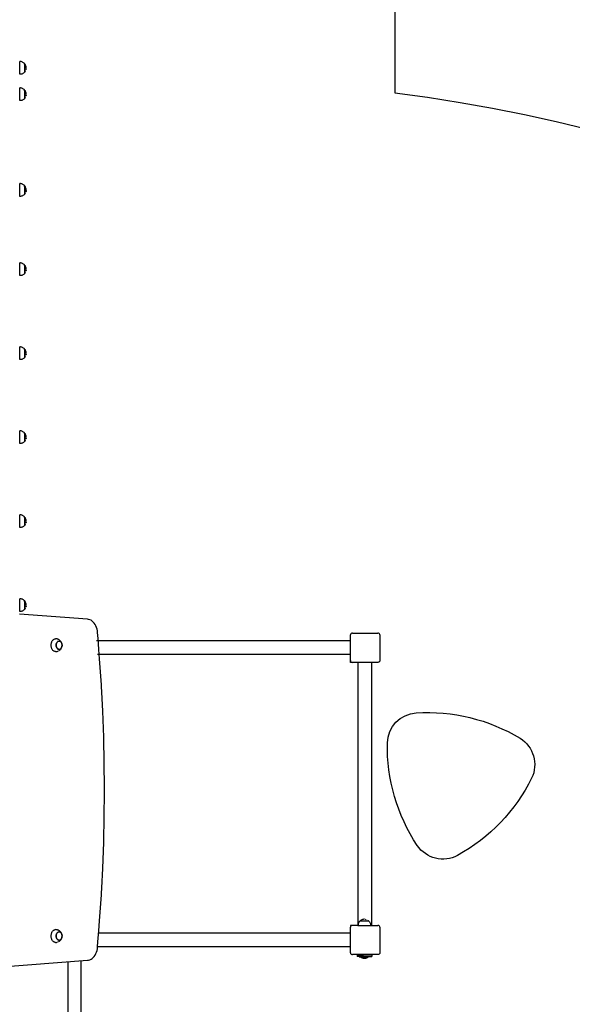
# Model space of a CAD drawing. Units: millimetres. Extents: x -439 to 798, y -909 to 448.
# Drawn here: x 337 to 488, y -12 to 257 of the extents above; entities that cross this region are included whole.
import ezdxf

# ---------------------------------------------------------------- set-up
doc = ezdxf.new("R2010")
doc.units = ezdxf.units.MM

# ---------------------------------------------------------------- blocks, each defined once
blk = doc.blocks.new('0210')
for p, q in [((350.48, -312.3), (350.48, -532.36)), ((353.93, -532.62), (353.94, -312.05)), ((313.38, -529.52), (355.74, -532.76)), ((355.74, -532.76), (356.09, -532.79)), ((356.09, -532.79), (356.43, -532.88)), ((356.43, -532.88), (356.76, -533.04)), ((356.76, -533.04), (357.07, -533.24)), ((357.07, -533.24), (357.36, -533.5)), ((357.36, -533.5), (357.63, -533.81)), ((430.6, -533.61), (430.74, -533.52)), ((430.74, -533.52), (430.9, -533.45)), ((430.9, -533.45), (431.06, -533.39)), ((431.06, -533.39), (431.23, -533.35)), ((431.23, -533.35), (431.4, -533.32)), ((431.4, -533.32), (431.75, -533.32)), ((431.75, -533.32), (431.92, -533.35)), ((431.92, -533.35), (432.09, -533.39)), ((432.09, -533.39), (432.25, -533.45)), ((432.25, -533.45), (432.4, -533.52)), ((432.4, -533.52), (432.55, -533.61)), ((357.63, -533.81), (357.87, -534.17)), ((357.87, -534.17), (358.08, -534.56)), ((358.08, -534.56), (358.25, -534.99)), ((358.25, -534.99), (358.39, -535.44)), ((358.39, -535.44), (358.48, -535.91)), ((358.48, -535.91), (358.53, -536.4)), ((427.76, -534.78), (427.79, -534.62)), ((427.76, -534.78), (427.76, -536.4)), ((427.79, -534.62), (427.86, -534.48)), ((427.86, -534.48), (427.97, -534.37)), ((427.97, -534.37), (428.11, -534.3)), ((428.11, -534.3), (428.26, -534.28)), ((435.26, -534.28), (428.26, -534.28)), ((429.59, -534.23), (429.59, -533.73)), ((431.28, -533.73), (429.59, -533.73)), ((429.59, -534.23), (433.59, -534.23)), ((430.09, -533.72), (431.28, -533.72)), ((430.6, -533.66), (430.6, -533.61)), ((432.55, -533.61), (430.6, -533.61)), ((431.28, -533.66), (430.6, -533.66)), ((431.28, -533.66), (431.28, -533.72)), ((431.88, -533.66), (431.28, -533.66)), ((431.28, -533.72), (431.28, -533.73)), ((431.28, -533.73), (431.88, -533.73)), ((431.88, -533.66), (431.88, -533.72)), ((432.55, -533.66), (431.88, -533.66)), ((431.88, -533.72), (431.88, -533.73)), ((433.09, -533.72), (431.88, -533.72)), ((431.88, -533.73), (433.59, -533.73)), ((432.55, -533.66), (432.55, -533.61)), ((433.59, -534.23), (433.59, -533.73)), ((435.42, -534.3), (435.26, -534.28)), ((435.56, -534.37), (435.42, -534.3)), ((435.67, -534.48), (435.56, -534.37)), ((435.74, -534.62), (435.67, -534.48)), ((435.76, -534.78), (435.74, -534.62)), ((435.76, -541.78), (435.76, -534.78)), ((345.89, -538.83), (345.85, -539.01)), ((345.93, -538.66), (345.89, -538.83)), ((345.99, -538.5), (345.93, -538.66)), ((346.06, -538.35), (345.99, -538.5)), ((346.14, -538.2), (346.06, -538.35)), ((346.24, -538.07), (346.14, -538.2)), ((346.34, -537.96), (346.24, -538.07)), ((346.45, -537.86), (346.34, -537.96)), ((346.56, -537.78), (346.45, -537.86)), ((346.68, -537.71), (346.56, -537.78)), ((346.81, -537.66), (346.68, -537.71)), ((346.94, -537.63), (346.81, -537.66)), ((347.06, -537.62), (346.94, -537.63)), ((347.06, -537.62), (347.32, -537.64)), ((347.24, -539.02), (347.27, -538.92)), ((347.27, -538.92), (347.24, -539.03)), ((347.27, -538.91), (347.31, -538.81)), ((347.31, -538.81), (347.27, -538.92)), ((347.31, -538.81), (347.35, -538.71)), ((347.36, -538.71), (347.31, -538.81)), ((347.32, -537.64), (347.45, -537.67)), ((347.35, -538.71), (347.4, -538.62)), ((347.41, -538.62), (347.36, -538.71)), ((347.41, -538.61), (347.46, -538.53)), ((347.47, -538.53), (347.41, -538.62)), ((347.47, -538.53), (347.53, -538.46)), ((347.53, -538.46), (347.47, -538.53)), ((347.53, -538.45), (347.6, -538.39)), ((347.61, -538.39), (347.53, -538.46)), ((347.57, -537.7), (347.7, -537.75)), ((347.6, -538.39), (347.68, -538.34)), ((347.68, -538.34), (347.61, -538.39)), ((347.68, -538.34), (347.75, -538.29)), ((347.76, -538.3), (347.68, -538.34)), ((347.75, -538.29), (347.84, -538.26)), ((347.84, -538.27), (347.76, -538.3)), ((347.81, -537.79), (347.93, -537.85)), ((347.84, -538.26), (347.92, -538.24)), ((347.92, -538.25), (347.84, -538.27)), ((348.01, -538.24), (347.92, -538.25)), ((347.92, -538.24), (347.97, -538.24)), ((348.03, -537.91), (347.93, -537.85)), ((348.01, -538.24), (347.97, -538.24)), ((347.97, -538.24), (348, -538.24)), ((348, -538.24), (348.01, -538.24)), ((348.01, -538.24), (348.09, -538.24)), ((348.03, -537.91), (348.13, -537.99)), ((348.09, -538.24), (348.09, -538.25)), ((348.09, -538.25), (348.17, -538.26)), ((348.22, -538.06), (348.13, -537.99)), ((348.17, -538.26), (348.17, -538.27)), ((348.17, -538.27), (348.25, -538.29)), ((348.22, -538.06), (348.31, -538.15)), ((348.25, -538.29), (348.26, -538.3)), ((348.26, -538.3), (348.33, -538.34)), ((348.31, -538.15), (348.4, -538.25)), ((348.33, -538.34), (348.33, -538.34)), ((348.33, -538.34), (348.41, -538.39)), ((348.46, -538.32), (348.4, -538.25)), ((348.41, -538.39), (348.41, -538.39)), ((348.41, -538.39), (348.48, -538.45)), ((348.46, -538.32), (348.54, -538.43)), ((348.48, -538.45), (348.48, -538.46)), ((348.48, -538.46), (348.54, -538.53)), ((348.54, -538.43), (348.6, -538.54)), ((348.54, -538.53), (348.55, -538.53)), ((348.55, -538.53), (348.6, -538.61)), ((348.64, -538.61), (348.6, -538.54)), ((348.6, -538.61), (348.61, -538.62)), ((348.61, -538.62), (348.65, -538.71)), ((348.64, -538.61), (348.69, -538.72)), ((348.66, -538.71), (348.65, -538.71)), ((348.7, -538.81), (348.66, -538.71)), ((348.69, -538.72), (348.73, -538.85)), ((348.74, -538.92), (348.7, -538.81)), ((348.73, -538.85), (348.77, -538.97)), ((348.77, -539.03), (348.74, -538.92)), ((358.53, -536.4), (358.64, -537.79)), ((363.03, -536.4), (358.58, -536.4)), ((358.64, -537.79), (358.88, -540.79)), ((365.03, -536.4), (363.03, -536.4)), ((390.59, -536.4), (365.03, -536.4)), ((392.59, -536.4), (390.59, -536.4)), ((418.15, -536.4), (392.59, -536.4)), ((420.14, -536.4), (418.15, -536.4)), ((427.76, -536.4), (420.14, -536.4)), ((427.76, -536.4), (427.76, -540.2)), ((345.85, -539.01), (345.83, -539.19)), ((345.83, -539.19), (345.83, -539.37)), ((345.83, -539.37), (345.83, -539.56)), ((345.83, -539.56), (345.85, -539.74)), ((345.85, -539.74), (345.89, -539.92)), ((345.89, -539.92), (345.93, -540.09)), ((345.93, -540.09), (345.99, -540.25)), ((345.99, -540.25), (346.06, -540.4)), ((346.06, -540.4), (346.14, -540.55)), ((346.14, -540.55), (346.24, -540.68)), ((346.24, -540.68), (346.34, -540.79)), ((346.34, -540.79), (346.45, -540.89)), ((346.45, -540.89), (346.56, -540.97)), ((346.56, -540.97), (346.68, -541.04)), ((346.68, -541.04), (346.81, -541.09)), ((346.81, -541.09), (346.94, -541.12)), ((346.94, -541.12), (347.06, -541.12)), ((347.32, -541.11), (347.06, -541.12)), ((347.2, -539.26), (347.22, -539.14)), ((347.2, -539.37), (347.2, -539.26)), ((347.21, -539.26), (347.2, -539.38)), ((347.2, -539.49), (347.2, -539.38)), ((347.2, -539.38), (347.21, -539.5)), ((347.22, -539.61), (347.2, -539.5)), ((347.22, -539.14), (347.21, -539.26)), ((347.21, -539.5), (347.22, -539.61)), ((347.22, -539.14), (347.24, -539.03)), ((347.24, -539.03), (347.22, -539.14)), ((347.24, -539.73), (347.22, -539.61)), ((347.22, -539.61), (347.24, -539.73)), ((347.27, -539.84), (347.24, -539.73)), ((347.24, -539.73), (347.27, -539.84)), ((347.31, -539.94), (347.27, -539.84)), ((347.27, -539.84), (347.31, -539.95)), ((347.35, -540.04), (347.31, -539.95)), ((347.31, -539.95), (347.35, -540.04)), ((347.45, -541.08), (347.32, -541.11)), ((347.41, -540.14), (347.35, -540.04)), ((347.47, -540.22), (347.41, -540.14)), ((347.57, -541.05), (347.45, -541.08)), ((347.53, -540.3), (347.47, -540.22)), ((347.6, -540.36), (347.53, -540.3)), ((347.7, -541), (347.57, -541.05)), ((347.68, -540.41), (347.6, -540.36)), ((347.68, -540.41), (347.68, -540.42)), ((347.68, -540.42), (347.76, -540.46)), ((347.81, -540.96), (347.7, -541)), ((347.76, -540.46), (347.84, -540.49)), ((347.93, -540.9), (347.81, -540.96)), ((347.84, -540.49), (347.92, -540.51)), ((347.92, -540.51), (348, -540.52)), ((348.03, -540.84), (347.93, -540.9)), ((348.01, -540.52), (348, -540.52)), ((348.01, -540.52), (348.09, -540.51)), ((348.13, -540.76), (348.03, -540.84)), ((348.09, -540.51), (348.17, -540.49)), ((348.22, -540.69), (348.13, -540.76)), ((348.17, -540.49), (348.26, -540.46)), ((348.31, -540.6), (348.22, -540.69)), ((348.26, -540.46), (348.33, -540.42)), ((348.4, -540.5), (348.31, -540.6)), ((348.33, -540.42), (348.41, -540.36)), ((348.46, -540.43), (348.4, -540.5)), ((348.41, -540.36), (348.48, -540.3)), ((348.54, -540.32), (348.46, -540.43)), ((348.48, -540.3), (348.55, -540.22)), ((348.6, -540.21), (348.54, -540.32)), ((348.55, -540.22), (348.61, -540.14)), ((348.64, -540.14), (348.6, -540.21)), ((348.61, -540.14), (348.66, -540.05)), ((348.69, -540.03), (348.64, -540.14)), ((348.66, -540.05), (348.7, -539.95)), ((348.73, -539.9), (348.69, -540.03)), ((348.7, -539.95), (348.74, -539.84)), ((348.77, -539.78), (348.73, -539.9)), ((348.74, -539.84), (348.77, -539.73)), ((348.77, -538.97), (348.79, -539.1)), ((348.79, -539.14), (348.77, -539.03)), ((348.77, -539.73), (348.79, -539.61)), ((348.79, -539.65), (348.77, -539.78)), ((348.79, -539.1), (348.79, -539.14)), ((348.79, -539.14), (348.81, -539.24)), ((348.81, -539.51), (348.79, -539.61)), ((348.79, -539.61), (348.79, -539.65)), ((348.81, -539.25), (348.81, -539.24)), ((348.81, -539.25), (348.81, -539.26)), ((348.81, -539.26), (348.81, -539.37)), ((348.81, -539.37), (348.81, -539.38)), ((348.81, -539.5), (348.81, -539.38)), ((348.81, -539.5), (348.81, -539.51)), ((427.76, -540.2), (358.87, -540.2)), ((358.88, -540.79), (359.1, -543.54)), ((427.76, -540.2), (427.76, -541.78)), ((359.1, -543.54), (359.58, -550.69)), ((427.79, -541.93), (427.76, -541.78)), ((427.76, -542.28), (427.76, -541.78)), ((427.83, -542.28), (427.76, -542.28)), ((427.86, -542.07), (427.79, -541.93)), ((427.83, -542.22), (428.04, -542.22)), ((427.83, -542.28), (427.83, -542.22)), ((428.26, -542.28), (427.83, -542.28)), ((427.97, -542.18), (427.86, -542.07)), ((428.04, -542.22), (427.97, -542.18)), ((428.11, -542.25), (428.04, -542.22)), ((428.26, -542.28), (428.11, -542.25)), ((428.26, -542.28), (428.26, -542.28)), ((429.72, -542.28), (428.26, -542.28)), ((429.72, -614.28), (429.72, -542.28)), ((429.72, -542.28), (429.81, -542.28)), ((429.82, -542.39), (429.81, -542.28)), ((429.81, -542.28), (433.3, -542.28)), ((429.85, -542.57), (429.82, -542.39)), ((429.89, -542.74), (429.85, -542.57)), ((429.96, -542.91), (429.89, -542.74)), ((430.04, -543.08), (429.96, -542.91)), ((430.14, -543.23), (430.04, -543.08)), ((430.26, -543.37), (430.14, -543.23)), ((430.39, -543.5), (430.26, -543.37)), ((430.42, -543.53), (430.39, -543.5)), ((430.42, -543.54), (430.42, -543.53)), ((430.53, -543.62), (430.42, -543.54)), ((430.42, -543.54), (432.69, -543.54)), ((430.52, -543.53), (430.57, -543.53)), ((430.68, -543.72), (430.53, -543.62)), ((430.57, -543.53), (430.64, -543.53)), ((430.64, -543.53), (430.71, -543.53)), ((430.84, -543.81), (430.68, -543.72)), ((430.71, -543.53), (430.79, -543.53)), ((430.8, -543.53), (430.89, -543.53)), ((431.02, -543.87), (430.84, -543.81)), ((430.89, -543.53), (430.99, -543.53)), ((430.99, -543.53), (431.09, -543.53)), ((431.19, -543.92), (431.02, -543.87)), ((431.1, -543.53), (431.2, -543.53)), ((431.37, -543.95), (431.19, -543.92)), ((431.21, -543.53), (431.32, -543.53)), ((431.32, -543.53), (431.44, -543.53)), ((431.56, -543.96), (431.37, -543.95)), ((431.44, -543.53), (431.56, -543.53)), ((431.56, -543.53), (431.67, -543.53)), ((431.68, -543.53), (431.79, -543.53)), ((431.74, -543.95), (431.91, -543.92)), ((431.8, -543.53), (431.91, -543.53)), ((431.91, -543.53), (432.02, -543.53)), ((431.92, -543.92), (432.09, -543.87)), ((432.02, -543.53), (432.12, -543.53)), ((432.13, -543.53), (432.22, -543.53)), ((432.23, -543.53), (432.32, -543.53)), ((432.32, -543.53), (432.4, -543.53)), ((432.4, -543.53), (432.48, -543.53)), ((432.43, -543.72), (432.58, -543.62)), ((432.48, -543.53), (432.54, -543.53)), ((432.69, -543.53), (432.54, -543.53)), ((432.58, -543.62), (432.69, -543.54)), ((432.69, -543.54), (432.69, -543.53)), ((432.69, -543.53), (432.7, -543.53)), ((432.7, -543.53), (432.73, -543.5)), ((432.73, -543.5), (432.86, -543.37)), ((432.86, -543.37), (432.97, -543.23)), ((432.97, -543.23), (433.07, -543.08)), ((433.07, -543.08), (433.16, -542.91)), ((433.16, -542.91), (433.22, -542.74)), ((433.22, -542.74), (433.27, -542.57)), ((433.27, -542.57), (433.3, -542.39)), ((433.3, -542.39), (433.3, -542.28)), ((433.3, -542.28), (433.52, -542.28)), ((433.52, -546.22), (433.52, -542.28)), ((433.52, -542.28), (435.26, -542.28)), ((435.42, -542.25), (435.26, -542.28)), ((435.48, -542.22), (435.42, -542.25)), ((435.56, -542.18), (435.48, -542.22)), ((435.67, -542.07), (435.56, -542.18)), ((435.74, -541.93), (435.67, -542.07)), ((435.76, -541.78), (435.74, -541.93)), ((433.52, -610.22), (433.52, -546.22)), ((359.58, -550.69), (359.59, -550.98)), ((359.59, -550.98), (359.6, -550.98)), ((359.59, -550.98), (359.67, -552.58)), ((359.67, -552.58), (359.94, -557.86)), ((359.94, -557.86), (360.21, -565.04)), ((360.21, -565.04), (360.36, -572.22)), ((360.36, -572.22), (360.41, -578.54)), ((360.41, -578.54), (360.42, -579.41)), ((360.41, -580.14), (360.36, -586.6)), ((360.42, -579.41), (360.41, -580.14)), ((360.36, -586.6), (360.21, -593.78)), ((360.21, -593.78), (359.94, -600.96)), ((359.94, -600.96), (359.68, -606.1)), ((359.68, -606.1), (359.6, -607.7)), ((359.58, -608.12), (359.1, -615.28)), ((359.6, -607.7), (359.58, -608.12)), ((433.52, -614.22), (433.52, -610.22)), ((427.76, -614.28), (427.76, -614.78)), ((428.26, -614.28), (427.76, -614.28)), ((427.86, -614.48), (427.97, -614.37)), ((427.97, -614.37), (428.11, -614.3)), ((428.11, -614.3), (428.26, -614.28)), ((429.72, -614.28), (428.26, -614.28)), ((433.52, -614.28), (429.72, -614.28)), ((433.52, -614.28), (433.52, -614.22)), ((435.26, -614.28), (433.52, -614.28)), ((435.42, -614.3), (435.26, -614.28)), ((435.56, -614.37), (435.42, -614.3)), ((435.67, -614.48), (435.56, -614.37)), ((427.76, -616.41), (358.52, -616.41)), ((359.1, -615.28), (358.9, -617.79)), ((427.76, -614.78), (427.79, -614.62)), ((427.76, -614.78), (427.76, -616.41)), ((427.76, -616.41), (427.76, -620.21)), ((427.79, -614.62), (427.86, -614.48)), ((435.74, -614.62), (435.67, -614.48)), ((435.76, -614.78), (435.74, -614.62)), ((435.76, -621.78), (435.76, -614.78)), ((345.85, -618.61), (345.83, -618.79)), ((345.83, -618.79), (345.83, -618.97)), ((345.83, -618.97), (345.83, -619.15)), ((345.83, -619.15), (345.85, -619.33)), ((345.89, -618.43), (345.85, -618.61)), ((345.85, -619.33), (345.89, -619.51)), ((345.93, -618.26), (345.89, -618.43)), ((345.89, -619.51), (345.93, -619.68)), ((345.99, -618.09), (345.93, -618.26)), ((345.93, -619.68), (345.99, -619.84)), ((346.06, -617.94), (345.99, -618.09)), ((346.14, -617.8), (346.06, -617.94)), ((346.24, -617.67), (346.14, -617.8)), ((346.34, -617.55), (346.24, -617.67)), ((346.45, -617.45), (346.34, -617.55)), ((346.56, -617.37), (346.45, -617.45)), ((346.68, -617.31), (346.56, -617.37)), ((346.81, -617.26), (346.68, -617.31)), ((346.94, -617.23), (346.81, -617.26)), ((347.06, -617.22), (346.94, -617.23)), ((347.06, -617.22), (347.32, -617.24)), ((347.2, -618.85), (347.22, -618.74)), ((347.2, -618.97), (347.2, -618.85)), ((347.21, -618.85), (347.2, -618.97)), ((347.2, -619.09), (347.2, -618.97)), ((347.2, -618.97), (347.21, -619.09)), ((347.22, -619.21), (347.2, -619.09)), ((347.22, -618.74), (347.21, -618.85)), ((347.21, -619.09), (347.22, -619.21)), ((347.22, -618.73), (347.24, -618.62)), ((347.24, -618.62), (347.22, -618.74)), ((347.24, -619.32), (347.22, -619.21)), ((347.22, -619.21), (347.24, -619.32)), ((347.24, -618.62), (347.27, -618.51)), ((347.27, -618.51), (347.24, -618.62)), ((347.27, -619.43), (347.24, -619.32)), ((347.24, -619.32), (347.27, -619.43)), ((347.27, -618.51), (347.31, -618.4)), ((347.31, -618.4), (347.27, -618.51)), ((347.31, -619.54), (347.27, -619.43)), ((347.27, -619.43), (347.31, -619.54)), ((347.31, -618.4), (347.35, -618.3)), ((347.36, -618.3), (347.31, -618.4)), ((347.35, -619.64), (347.31, -619.54)), ((347.31, -619.54), (347.35, -619.64)), ((347.32, -617.24), (347.45, -617.27)), ((347.35, -618.3), (347.4, -618.21)), ((347.41, -619.73), (347.35, -619.64)), ((347.41, -618.21), (347.36, -618.3)), ((347.41, -618.21), (347.46, -618.13)), ((347.47, -618.13), (347.41, -618.21)), ((347.47, -619.81), (347.41, -619.73)), ((347.47, -618.12), (347.53, -618.05)), ((347.53, -618.05), (347.47, -618.13)), ((347.53, -618.05), (347.6, -617.99)), ((347.61, -617.99), (347.53, -618.05)), ((347.57, -617.3), (347.7, -617.34)), ((347.6, -617.98), (347.68, -617.93)), ((347.68, -617.93), (347.61, -617.99)), ((347.68, -617.93), (347.75, -617.89)), ((347.76, -617.89), (347.68, -617.93)), ((347.75, -617.89), (347.84, -617.86)), ((347.84, -617.86), (347.76, -617.89)), ((347.81, -617.39), (347.93, -617.45)), ((347.84, -617.86), (347.92, -617.84)), ((347.92, -617.84), (347.84, -617.86)), ((348.01, -617.83), (347.92, -617.84)), ((347.92, -617.84), (347.97, -617.83)), ((348.03, -617.51), (347.93, -617.45)), ((348.01, -617.83), (347.97, -617.83)), ((347.97, -617.83), (348, -617.83)), ((348, -617.83), (348.01, -617.83)), ((348.01, -617.83), (348.09, -617.84)), ((348.03, -617.51), (348.13, -617.58)), ((348.09, -617.84), (348.09, -617.84)), ((348.09, -617.84), (348.17, -617.86)), ((348.22, -617.66), (348.13, -617.58)), ((348.17, -617.86), (348.17, -617.86)), ((348.17, -617.86), (348.25, -617.89)), ((348.22, -617.66), (348.31, -617.74)), ((348.25, -617.89), (348.26, -617.89)), ((348.26, -617.89), (348.33, -617.93)), ((348.31, -617.74), (348.4, -617.84)), ((348.33, -617.93), (348.33, -617.93)), ((348.33, -617.93), (348.41, -617.98)), ((348.46, -617.92), (348.4, -617.84)), ((348.41, -617.98), (348.41, -617.99)), ((348.41, -617.99), (348.48, -618.05)), ((348.46, -617.92), (348.54, -618.02)), ((348.48, -618.05), (348.48, -618.05)), ((348.48, -618.05), (348.54, -618.12)), ((348.54, -618.02), (348.6, -618.14)), ((348.54, -618.12), (348.55, -618.13)), ((348.6, -619.8), (348.54, -619.92)), ((348.55, -618.13), (348.6, -618.21)), ((348.55, -619.82), (348.61, -619.73)), ((348.64, -618.21), (348.6, -618.14)), ((348.6, -618.21), (348.61, -618.21)), ((348.64, -619.73), (348.6, -619.8)), ((348.61, -618.21), (348.65, -618.3)), ((348.61, -619.73), (348.66, -619.64)), ((348.64, -618.21), (348.69, -618.32)), ((348.69, -619.62), (348.64, -619.73)), ((348.66, -618.3), (348.65, -618.3)), ((348.7, -618.4), (348.66, -618.3)), ((348.66, -619.64), (348.7, -619.54)), ((348.69, -618.32), (348.73, -618.44)), ((348.73, -619.5), (348.69, -619.62)), ((348.74, -618.51), (348.7, -618.4)), ((348.7, -619.54), (348.74, -619.43)), ((348.73, -618.44), (348.77, -618.57)), ((348.77, -619.37), (348.73, -619.5)), ((348.77, -618.62), (348.74, -618.51)), ((348.74, -619.43), (348.77, -619.32)), ((348.77, -618.57), (348.79, -618.7)), ((348.79, -618.74), (348.77, -618.62)), ((348.77, -619.32), (348.79, -619.21)), ((348.79, -619.24), (348.77, -619.37)), ((348.79, -618.7), (348.79, -618.74)), ((348.79, -618.74), (348.81, -618.83)), ((348.81, -619.11), (348.79, -619.21)), ((348.79, -619.21), (348.79, -619.24)), ((348.81, -618.85), (348.81, -618.83)), ((348.81, -618.85), (348.81, -618.97)), ((348.81, -618.85), (348.81, -618.85)), ((348.81, -619.09), (348.81, -618.97)), ((348.81, -618.97), (348.81, -618.97)), ((348.81, -619.09), (348.81, -619.11)), ((358.9, -617.79), (358.66, -620.79)), ((345.99, -619.84), (346.06, -620)), ((346.06, -620), (346.14, -620.14)), ((346.14, -620.14), (346.24, -620.27)), ((346.24, -620.27), (346.34, -620.39)), ((346.34, -620.39), (346.45, -620.49)), ((346.45, -620.49), (346.56, -620.57)), ((346.56, -620.57), (346.68, -620.63)), ((346.68, -620.63), (346.81, -620.68)), ((346.81, -620.68), (346.94, -620.71)), ((346.94, -620.71), (347.06, -620.72)), ((347.32, -620.7), (347.06, -620.72)), ((347.45, -620.67), (347.32, -620.7)), ((347.57, -620.64), (347.45, -620.67)), ((347.53, -619.89), (347.47, -619.81)), ((347.6, -619.95), (347.53, -619.89)), ((347.7, -620.6), (347.57, -620.64)), ((347.68, -620.01), (347.6, -619.95)), ((347.68, -620.01), (347.76, -620.05)), ((347.68, -620.01), (347.68, -620.01)), ((347.81, -620.55), (347.7, -620.6)), ((347.76, -620.05), (347.84, -620.08)), ((347.93, -620.49), (347.81, -620.55)), ((347.84, -620.08), (347.92, -620.1)), ((347.92, -620.1), (348, -620.11)), ((348.03, -620.43), (347.93, -620.49)), ((348.01, -620.11), (348, -620.11)), ((348.01, -620.11), (348.09, -620.1)), ((348.13, -620.35), (348.03, -620.43)), ((348.09, -620.1), (348.17, -620.08)), ((348.22, -620.28), (348.13, -620.35)), ((348.17, -620.08), (348.26, -620.05)), ((348.31, -620.2), (348.22, -620.28)), ((348.26, -620.05), (348.33, -620.01)), ((348.4, -620.1), (348.31, -620.2)), ((348.33, -620.01), (348.41, -619.96)), ((348.46, -620.02), (348.4, -620.1)), ((348.41, -619.96), (348.48, -619.89)), ((348.54, -619.92), (348.46, -620.02)), ((348.48, -619.89), (348.55, -619.82)), ((427.76, -620.21), (358.22, -620.21)), ((358.53, -622.42), (358.48, -622.91)), ((358.66, -620.79), (358.53, -622.42)), ((427.76, -620.21), (427.76, -621.78)), ((427.79, -621.93), (427.76, -621.78)), ((427.86, -622.07), (427.79, -621.93)), ((427.97, -622.18), (427.86, -622.07)), ((428.11, -622.25), (427.97, -622.18)), ((428.26, -622.28), (428.11, -622.25)), ((428.26, -622.28), (435.26, -622.28)), ((435.42, -622.25), (435.26, -622.28)), ((435.56, -622.18), (435.42, -622.25)), ((435.67, -622.07), (435.56, -622.18)), ((435.74, -621.93), (435.67, -622.07)), ((435.76, -621.78), (435.74, -621.93)), ((357.63, -625.01), (357.36, -625.31)), ((357.87, -624.65), (357.63, -625.01)), ((358.08, -624.26), (357.87, -624.65)), ((358.25, -623.83), (358.08, -624.26)), ((358.39, -623.38), (358.25, -623.83)), ((358.48, -622.91), (358.39, -623.38)), ((355.74, -626.06), (337.2, -627.44)), ((356.09, -626.03), (355.74, -626.06)), ((356.43, -625.93), (356.09, -626.03)), ((356.76, -625.78), (356.43, -625.93)), ((357.07, -625.58), (356.76, -625.78)), ((357.36, -625.31), (357.07, -625.58)), ((337.44, -628.19), (337.25, -628.18)), ((337.25, -628.18), (337.25, -631.68)), ((337.62, -628.22), (337.44, -628.19)), ((337.79, -628.27), (337.62, -628.22)), ((337.96, -628.33), (337.79, -628.27)), ((338.13, -628.42), (337.96, -628.33)), ((338.28, -628.52), (338.13, -628.42)), ((338.42, -628.63), (338.28, -628.52)), ((338.55, -628.76), (338.42, -628.63)), ((338.58, -628.79), (338.55, -628.76)), ((338.59, -628.79), (338.58, -628.79)), ((338.58, -628.94), (338.58, -628.89)), ((338.58, -629.01), (338.58, -628.95)), ((338.58, -629.08), (338.58, -629.01)), ((338.58, -629.17), (338.58, -629.09)), ((338.58, -629.26), (338.58, -629.17)), ((338.58, -629.36), (338.58, -629.26)), ((338.58, -629.47), (338.58, -629.36)), ((338.58, -629.58), (338.58, -629.47)), ((338.58, -629.69), (338.58, -629.58)), ((338.58, -629.81), (338.58, -629.7)), ((338.58, -629.93), (338.58, -629.81)), ((338.58, -630.05), (338.58, -629.93)), ((338.58, -630.17), (338.58, -630.05)), ((338.58, -630.28), (338.58, -630.17)), ((338.58, -630.39), (338.58, -630.28)), ((338.58, -630.5), (338.58, -630.4)), ((338.58, -630.6), (338.58, -630.5)), ((338.67, -628.9), (338.59, -628.79)), ((338.59, -631.07), (338.59, -628.79)), ((338.77, -629.06), (338.67, -628.9)), ((338.78, -629.06), (338.77, -629.06)), ((338.86, -629.22), (338.86, -629.22)), ((338.92, -630.47), (338.86, -630.64)), ((338.97, -629.57), (338.92, -629.39)), ((338.97, -630.29), (338.92, -630.47)), ((339, -629.75), (338.97, -629.57)), ((339, -630.11), (338.97, -630.29)), ((339, -629.77), (339, -629.75)), ((339.01, -629.93), (339, -630.11)), ((337.44, -631.67), (337.25, -631.68)), ((337.62, -631.64), (337.44, -631.67)), ((337.79, -631.6), (337.62, -631.64)), ((337.96, -631.53), (337.79, -631.6)), ((338.13, -631.45), (337.96, -631.53)), ((338.28, -631.35), (338.13, -631.45)), ((338.42, -631.23), (338.28, -631.35)), ((338.55, -631.1), (338.42, -631.23)), ((338.58, -631.07), (338.55, -631.1)), ((338.58, -630.69), (338.58, -630.6)), ((338.58, -630.78), (338.58, -630.69)), ((338.58, -630.85), (338.58, -630.78)), ((338.58, -630.92), (338.58, -630.85)), ((338.58, -630.92), (338.58, -631.07)), ((338.59, -631.07), (338.58, -631.07)), ((338.58, -631.07), (338.58, -631.07)), ((338.67, -630.96), (338.59, -631.07)), ((338.77, -630.81), (338.67, -630.96)), ((338.86, -630.64), (338.77, -630.81)), ((337.44, -651.17), (337.25, -651.16)), ((337.25, -651.16), (337.25, -654.66)), ((337.62, -651.2), (337.44, -651.17)), ((337.79, -651.25), (337.62, -651.2)), ((337.96, -651.31), (337.79, -651.25)), ((338.13, -651.4), (337.96, -651.31)), ((338.28, -651.5), (338.13, -651.4)), ((338.42, -651.61), (338.28, -651.5)), ((338.55, -651.74), (338.42, -651.61)), ((338.58, -651.77), (338.55, -651.74)), ((338.59, -651.77), (338.58, -651.77)), ((338.58, -651.93), (338.58, -651.87)), ((338.58, -651.99), (338.58, -651.93)), ((338.58, -652.07), (338.58, -651.99)), ((338.58, -652.15), (338.58, -652.07)), ((338.67, -651.88), (338.59, -651.77)), ((338.59, -654.05), (338.59, -651.77)), ((338.77, -652.04), (338.67, -651.88)), ((338.78, -652.04), (338.77, -652.04)), ((337.44, -654.65), (337.25, -654.66)), ((337.62, -654.63), (337.44, -654.65)), ((337.79, -654.58), (337.62, -654.63)), ((337.96, -654.51), (337.79, -654.58)), ((338.13, -654.43), (337.96, -654.51)), ((338.28, -654.33), (338.13, -654.43)), ((338.42, -654.21), (338.28, -654.33)), ((338.55, -654.08), (338.42, -654.21)), ((338.58, -654.05), (338.55, -654.08)), ((338.58, -652.24), (338.58, -652.15)), ((338.58, -652.34), (338.58, -652.24)), ((338.58, -652.45), (338.58, -652.34)), ((338.58, -652.56), (338.58, -652.45)), ((338.58, -652.67), (338.58, -652.56)), ((338.58, -652.79), (338.58, -652.68)), ((338.58, -652.91), (338.58, -652.79)), ((338.58, -653.03), (338.58, -652.91)), ((338.58, -653.15), (338.58, -653.03)), ((338.58, -653.26), (338.58, -653.15)), ((338.58, -653.37), (338.58, -653.26)), ((338.58, -653.48), (338.58, -653.38)), ((338.58, -653.58), (338.58, -653.48)), ((338.58, -653.67), (338.58, -653.58)), ((338.58, -653.76), (338.58, -653.67)), ((338.58, -653.83), (338.58, -653.76)), ((338.58, -653.9), (338.58, -653.83)), ((338.58, -653.9), (338.58, -654.05)), ((338.59, -654.05), (338.58, -654.05)), ((338.58, -654.05), (338.58, -654.05)), ((338.67, -653.94), (338.59, -654.05)), ((338.77, -653.79), (338.67, -653.94)), ((338.86, -653.62), (338.77, -653.79)), ((338.86, -652.2), (338.86, -652.2)), ((338.92, -653.45), (338.86, -653.62)), ((338.97, -652.55), (338.92, -652.37)), ((338.97, -653.27), (338.92, -653.45)), ((339, -652.73), (338.97, -652.55)), ((339, -653.09), (338.97, -653.27)), ((339, -652.75), (339, -652.73)), ((339.01, -652.91), (339, -653.09)), ((337.44, -674.16), (337.25, -674.15)), ((337.25, -674.15), (337.25, -677.65)), ((337.62, -674.19), (337.44, -674.16)), ((337.79, -674.23), (337.62, -674.19)), ((337.96, -674.3), (337.79, -674.23)), ((338.13, -674.38), (337.96, -674.3)), ((338.28, -674.48), (338.13, -674.38)), ((338.42, -674.6), (338.28, -674.48)), ((338.55, -674.73), (338.42, -674.6)), ((338.58, -674.76), (338.55, -674.73)), ((338.59, -674.76), (338.58, -674.76)), ((338.58, -674.91), (338.58, -674.86)), ((338.58, -674.98), (338.58, -674.91)), ((338.58, -675.05), (338.58, -674.98)), ((338.58, -675.14), (338.58, -675.05)), ((338.58, -675.23), (338.58, -675.14)), ((338.58, -675.33), (338.58, -675.23)), ((338.58, -675.43), (338.58, -675.33)), ((338.58, -675.54), (338.58, -675.44)), ((338.58, -675.66), (338.58, -675.55)), ((338.58, -675.78), (338.58, -675.66)), ((338.58, -675.9), (338.58, -675.78)), ((338.58, -676.02), (338.58, -675.9)), ((338.58, -676.13), (338.58, -676.02)), ((338.58, -676.25), (338.58, -676.14)), ((338.58, -676.36), (338.58, -676.25)), ((338.58, -676.46), (338.58, -676.36)), ((338.67, -674.87), (338.59, -674.76)), ((338.59, -677.03), (338.59, -674.76)), ((338.77, -675.02), (338.67, -674.87)), ((338.78, -675.03), (338.77, -675.02)), ((338.86, -675.19), (338.86, -675.18)), ((338.97, -675.53), (338.92, -675.36)), ((338.97, -676.26), (338.92, -676.44)), ((339, -675.71), (338.97, -675.54)), ((339, -676.08), (338.97, -676.26)), ((339, -675.74), (339, -675.71)), ((339.01, -675.9), (339, -676.08)), ((337.44, -677.64), (337.25, -677.65)), ((337.62, -677.61), (337.44, -677.64)), ((337.79, -677.56), (337.62, -677.61)), ((337.96, -677.5), (337.79, -677.56)), ((338.13, -677.41), (337.96, -677.5)), ((338.28, -677.31), (338.13, -677.41)), ((338.42, -677.2), (338.28, -677.31)), ((338.55, -677.07), (338.42, -677.2)), ((338.58, -677.04), (338.55, -677.07)), ((338.58, -676.56), (338.58, -676.47)), ((338.58, -676.66), (338.58, -676.57)), ((338.58, -676.74), (338.58, -676.66)), ((338.58, -676.82), (338.58, -676.74)), ((338.58, -676.88), (338.58, -676.82)), ((338.58, -676.88), (338.58, -677.03)), ((338.59, -677.03), (338.58, -677.03)), ((338.58, -677.04), (338.58, -677.03)), ((338.67, -676.92), (338.59, -677.03)), ((338.77, -676.77), (338.67, -676.92)), ((338.86, -676.61), (338.77, -676.77)), ((338.92, -676.44), (338.86, -676.61)), ((337.44, -697.13), (337.25, -697.12)), ((337.25, -697.12), (337.25, -700.62)), ((337.62, -697.16), (337.44, -697.13)), ((337.79, -697.21), (337.62, -697.16)), ((337.96, -697.27), (337.79, -697.21)), ((338.13, -697.36), (337.96, -697.27)), ((338.28, -697.46), (338.13, -697.36)), ((338.42, -697.57), (338.28, -697.46)), ((338.55, -697.7), (338.42, -697.57)), ((338.58, -697.73), (338.55, -697.7)), ((338.59, -697.73), (338.58, -697.73)), ((338.58, -697.88), (338.58, -697.83)), ((338.58, -697.95), (338.58, -697.89)), ((338.58, -698.02), (338.58, -697.95)), ((338.67, -697.84), (338.59, -697.73)), ((338.59, -700.01), (338.59, -697.73)), ((338.77, -697.99), (338.67, -697.84)), ((337.44, -700.61), (337.25, -700.62)), ((337.62, -700.58), (337.44, -700.61)), ((337.79, -700.54), (337.62, -700.58)), ((337.96, -700.47), (337.79, -700.54)), ((338.13, -700.39), (337.96, -700.47)), ((338.28, -700.29), (338.13, -700.39)), ((338.42, -700.17), (338.28, -700.29)), ((338.55, -700.04), (338.42, -700.17)), ((338.58, -700.01), (338.55, -700.04)), ((338.58, -698.11), (338.58, -698.03)), ((338.58, -698.2), (338.58, -698.11)), ((338.58, -698.3), (338.58, -698.2)), ((338.58, -698.41), (338.58, -698.3)), ((338.58, -698.52), (338.58, -698.41)), ((338.58, -698.63), (338.58, -698.52)), ((338.58, -698.75), (338.58, -698.64)), ((338.58, -698.87), (338.58, -698.75)), ((338.58, -698.99), (338.58, -698.87)), ((338.58, -699.11), (338.58, -698.99)), ((338.58, -699.22), (338.58, -699.11)), ((338.58, -699.33), (338.58, -699.22)), ((338.58, -699.44), (338.58, -699.34)), ((338.58, -699.54), (338.58, -699.44)), ((338.58, -699.63), (338.58, -699.54)), ((338.58, -699.72), (338.58, -699.63)), ((338.58, -699.79), (338.58, -699.72)), ((338.58, -699.85), (338.58, -699.79)), ((338.58, -699.86), (338.58, -700.01)), ((338.59, -700.01), (338.58, -700.01)), ((338.58, -700.01), (338.58, -700.01)), ((338.67, -699.9), (338.59, -700.01)), ((338.77, -699.74), (338.67, -699.9)), ((338.78, -698), (338.77, -697.99)), ((338.86, -699.58), (338.77, -699.74)), ((338.86, -698.16), (338.86, -698.16)), ((338.92, -699.41), (338.86, -699.58)), ((338.97, -698.51), (338.92, -698.33)), ((338.97, -699.23), (338.92, -699.41)), ((339, -698.69), (338.97, -698.51)), ((339, -699.05), (338.97, -699.23)), ((339, -698.71), (339, -698.69)), ((339.01, -698.87), (339, -699.05)), ((337.44, -720.12), (337.25, -720.11)), ((337.25, -720.11), (337.25, -723.61)), ((337.62, -720.15), (337.44, -720.12)), ((337.79, -720.2), (337.62, -720.15)), ((337.96, -720.26), (337.79, -720.2)), ((338.13, -720.35), (337.96, -720.26)), ((338.28, -720.45), (338.13, -720.35)), ((338.42, -720.56), (338.28, -720.45)), ((338.55, -720.69), (338.42, -720.56)), ((338.58, -720.72), (338.55, -720.69)), ((338.59, -720.72), (338.58, -720.72)), ((338.58, -720.87), (338.58, -720.82)), ((338.58, -720.94), (338.58, -720.88)), ((338.58, -721.01), (338.58, -720.94)), ((338.58, -721.1), (338.58, -721.02)), ((338.58, -721.19), (338.58, -721.1)), ((338.58, -721.29), (338.58, -721.19)), ((338.58, -721.4), (338.58, -721.29)), ((338.58, -721.51), (338.58, -721.4)), ((338.58, -721.62), (338.58, -721.51)), ((338.58, -721.74), (338.58, -721.63)), ((338.58, -721.86), (338.58, -721.74)), ((338.58, -721.98), (338.58, -721.86)), ((338.58, -722.1), (338.58, -721.98)), ((338.58, -722.21), (338.58, -722.1)), ((338.67, -720.83), (338.59, -720.72)), ((338.59, -723), (338.59, -720.72)), ((338.77, -720.98), (338.67, -720.83)), ((338.78, -720.99), (338.77, -720.98)), ((338.86, -721.15), (338.86, -721.15)), ((338.97, -721.5), (338.92, -721.32)), ((339, -721.68), (338.97, -721.5)), ((339, -722.04), (338.97, -722.22)), ((339, -721.7), (339, -721.68)), ((339.01, -721.86), (339, -722.04)), ((337.44, -723.6), (337.25, -723.61)), ((337.62, -723.57), (337.44, -723.6)), ((337.79, -723.53), (337.62, -723.57)), ((337.96, -723.46), (337.79, -723.53)), ((338.13, -723.38), (337.96, -723.46)), ((338.28, -723.28), (338.13, -723.38)), ((338.42, -723.16), (338.28, -723.28)), ((338.55, -723.03), (338.42, -723.16)), ((338.58, -723), (338.55, -723.03)), ((338.58, -722.32), (338.58, -722.21)), ((338.58, -722.43), (338.58, -722.32)), ((338.58, -722.53), (338.58, -722.43)), ((338.58, -722.62), (338.58, -722.53)), ((338.58, -722.7), (338.58, -722.62)), ((338.58, -722.78), (338.58, -722.71)), ((338.58, -722.84), (338.58, -722.78)), ((338.58, -722.85), (338.58, -723)), ((338.59, -723), (338.58, -723)), ((338.58, -723), (338.58, -723)), ((338.67, -722.89), (338.59, -723)), ((338.77, -722.73), (338.67, -722.89)), ((338.86, -722.57), (338.77, -722.73)), ((338.92, -722.4), (338.86, -722.57)), ((338.97, -722.22), (338.92, -722.4)), ((337.44, -741.81), (337.25, -741.8)), ((337.25, -741.8), (337.25, -745.3)), ((337.62, -741.84), (337.44, -741.81)), ((337.79, -741.89), (337.62, -741.84)), ((337.96, -741.95), (337.79, -741.89)), ((338.13, -742.03), (337.96, -741.95)), ((338.28, -742.13), (338.13, -742.03)), ((338.42, -742.25), (338.28, -742.13)), ((338.55, -742.38), (338.42, -742.25)), ((338.58, -742.41), (338.55, -742.38)), ((338.59, -742.41), (338.58, -742.41)), ((338.58, -742.56), (338.58, -742.51)), ((338.58, -742.63), (338.58, -742.57)), ((338.58, -742.7), (338.58, -742.63)), ((338.58, -742.79), (338.58, -742.71)), ((338.58, -742.88), (338.58, -742.79)), ((338.58, -742.98), (338.58, -742.88)), ((338.58, -743.08), (338.58, -742.98)), ((338.58, -743.2), (338.58, -743.09)), ((338.58, -743.31), (338.58, -743.2)), ((338.58, -743.43), (338.58, -743.31)), ((338.58, -743.55), (338.58, -743.43)), ((338.58, -743.67), (338.58, -743.55)), ((338.58, -743.78), (338.58, -743.67)), ((338.67, -742.52), (338.59, -742.41)), ((338.59, -744.69), (338.59, -742.41)), ((338.77, -742.67), (338.67, -742.52)), ((338.78, -742.68), (338.77, -742.67)), ((338.86, -742.84), (338.86, -742.84)), ((338.97, -743.18), (338.92, -743.01)), ((339, -743.36), (338.97, -743.19)), ((339, -743.73), (338.97, -743.91)), ((339, -743.39), (339, -743.36)), ((339.01, -743.55), (339, -743.73)), ((337.44, -745.29), (337.25, -745.3)), ((337.62, -745.26), (337.44, -745.29)), ((337.79, -745.21), (337.62, -745.26)), ((337.96, -745.15), (337.79, -745.21)), ((338.13, -745.07), (337.96, -745.15)), ((338.28, -744.97), (338.13, -745.07)), ((338.42, -744.85), (338.28, -744.97)), ((338.55, -744.72), (338.42, -744.85)), ((338.58, -744.69), (338.55, -744.72)), ((338.58, -743.9), (338.58, -743.79)), ((338.58, -744.01), (338.58, -743.9)), ((338.58, -744.12), (338.58, -744.01)), ((338.58, -744.22), (338.58, -744.12)), ((338.58, -744.31), (338.58, -744.22)), ((338.58, -744.39), (338.58, -744.31)), ((338.58, -744.47), (338.58, -744.4)), ((338.58, -744.53), (338.58, -744.47)), ((338.58, -744.54), (338.58, -744.69)), ((338.59, -744.69), (338.58, -744.69)), ((338.58, -744.69), (338.58, -744.69)), ((338.67, -744.58), (338.59, -744.69)), ((338.77, -744.42), (338.67, -744.58)), ((338.86, -744.26), (338.77, -744.42)), ((338.92, -744.09), (338.86, -744.26)), ((338.97, -743.91), (338.92, -744.09)), ((337.44, -768.01), (337.25, -768.01)), ((337.25, -768.01), (337.25, -771.51)), ((337.62, -768.04), (337.44, -768.01)), ((337.79, -768.09), (337.62, -768.04)), ((337.96, -768.16), (337.79, -768.09)), ((338.13, -768.24), (337.96, -768.16)), ((338.28, -768.34), (338.13, -768.24)), ((338.42, -768.45), (338.28, -768.34)), ((338.55, -768.58), (338.42, -768.45)), ((338.58, -768.62), (338.55, -768.58)), ((338.59, -768.62), (338.58, -768.62)), ((338.58, -768.77), (338.58, -768.72)), ((338.58, -768.83), (338.58, -768.77)), ((338.58, -768.91), (338.58, -768.84)), ((338.58, -768.99), (338.58, -768.91)), ((338.58, -769.08), (338.58, -768.99)), ((338.58, -769.18), (338.58, -769.09)), ((338.58, -769.29), (338.58, -769.19)), ((338.58, -769.4), (338.58, -769.29)), ((338.58, -769.52), (338.58, -769.4)), ((338.58, -769.63), (338.58, -769.52)), ((338.58, -769.75), (338.58, -769.64)), ((338.58, -769.87), (338.58, -769.76)), ((338.58, -769.99), (338.58, -769.87)), ((338.58, -770.1), (338.58, -769.99)), ((338.58, -770.22), (338.58, -770.11)), ((338.58, -770.32), (338.58, -770.22)), ((338.58, -770.42), (338.58, -770.32)), ((338.58, -770.51), (338.58, -770.42)), ((338.58, -770.6), (338.58, -770.52)), ((338.58, -770.67), (338.58, -770.6)), ((338.58, -770.74), (338.58, -770.68)), ((338.67, -768.72), (338.59, -768.62)), ((338.59, -770.89), (338.59, -768.62)), ((338.77, -768.88), (338.67, -768.72)), ((338.77, -770.63), (338.67, -770.78)), ((338.78, -768.88), (338.77, -768.88)), ((338.86, -770.46), (338.77, -770.63)), ((338.86, -769.04), (338.86, -769.04)), ((338.92, -770.29), (338.86, -770.46)), ((338.97, -769.39), (338.92, -769.21)), ((338.97, -770.12), (338.92, -770.29)), ((339, -769.57), (338.97, -769.4)), ((339, -769.94), (338.97, -770.12)), ((339, -769.59), (339, -769.57)), ((339.01, -769.75), (339, -769.94)), ((337.44, -771.5), (337.25, -771.51)), ((337.62, -771.47), (337.44, -771.5)), ((337.79, -771.42), (337.62, -771.47)), ((337.96, -771.35), (337.79, -771.42)), ((338.13, -771.27), (337.96, -771.35)), ((338.28, -771.17), (338.13, -771.27)), ((338.42, -771.06), (338.28, -771.17)), ((338.55, -770.93), (338.42, -771.06)), ((338.58, -770.89), (338.55, -770.93)), ((338.58, -770.74), (338.58, -770.89)), ((338.59, -770.89), (338.58, -770.89)), ((338.58, -770.89), (338.58, -770.89)), ((338.67, -770.78), (338.59, -770.89)), ((337.44, -775.23), (337.25, -775.22)), ((337.25, -775.22), (337.25, -778.72)), ((337.62, -775.26), (337.44, -775.23)), ((337.79, -775.3), (337.62, -775.26)), ((337.96, -775.37), (337.79, -775.3)), ((338.13, -775.45), (337.96, -775.37)), ((338.28, -775.55), (338.13, -775.45)), ((338.42, -775.67), (338.28, -775.55)), ((338.55, -775.8), (338.42, -775.67)), ((338.58, -775.83), (338.55, -775.8)), ((338.59, -775.83), (338.58, -775.83)), ((338.58, -775.98), (338.58, -775.93)), ((338.58, -776.04), (338.58, -775.98)), ((338.58, -776.12), (338.58, -776.05)), ((338.67, -775.94), (338.59, -775.83)), ((338.59, -778.1), (338.59, -775.83)), ((338.77, -776.09), (338.67, -775.94)), ((338.78, -776.09), (338.77, -776.09)), ((337.44, -778.71), (337.25, -778.72)), ((337.62, -778.68), (337.44, -778.71)), ((337.79, -778.63), (337.62, -778.68)), ((337.96, -778.57), (337.79, -778.63)), ((338.13, -778.48), (337.96, -778.57)), ((338.28, -778.38), (338.13, -778.48)), ((338.42, -778.27), (338.28, -778.38)), ((338.55, -778.14), (338.42, -778.27)), ((338.58, -778.1), (338.55, -778.14)), ((338.58, -776.2), (338.58, -776.12)), ((338.58, -776.3), (338.58, -776.21)), ((338.58, -776.4), (338.58, -776.3)), ((338.58, -776.5), (338.58, -776.4)), ((338.58, -776.61), (338.58, -776.5)), ((338.58, -776.73), (338.58, -776.62)), ((338.58, -776.85), (338.58, -776.73)), ((338.58, -776.96), (338.58, -776.85)), ((338.58, -777.08), (338.58, -776.97)), ((338.58, -777.2), (338.58, -777.09)), ((338.58, -777.32), (338.58, -777.2)), ((338.58, -777.43), (338.58, -777.32)), ((338.58, -777.53), (338.58, -777.43)), ((338.58, -777.63), (338.58, -777.54)), ((338.58, -777.73), (338.58, -777.64)), ((338.58, -777.81), (338.58, -777.73)), ((338.58, -777.88), (338.58, -777.81)), ((338.58, -777.95), (338.58, -777.89)), ((338.58, -777.95), (338.58, -778.1)), ((338.59, -778.1), (338.58, -778.1)), ((338.58, -778.1), (338.58, -778.1)), ((338.67, -777.99), (338.59, -778.1)), ((338.77, -777.84), (338.67, -777.99)), ((338.86, -777.68), (338.77, -777.84)), ((338.86, -776.26), (338.86, -776.25)), ((338.92, -777.51), (338.86, -777.68)), ((338.97, -776.6), (338.92, -776.42)), ((338.97, -777.33), (338.92, -777.51)), ((339, -776.78), (338.97, -776.61)), ((339, -777.15), (338.97, -777.33)), ((339, -776.81), (339, -776.78)), ((339.01, -776.96), (339, -777.15))]:
    blk.add_line(p, q)
blk.add_lwpolyline([(-439, -494.85, 0.414214), (-269, -664.85), (-252.87, -664.85, 0.159715), (-152.24, -631.86), (112.73, -631.86), (112.73, -651.3, 0.26114), (184.45, -779.25), (184.45, -880.85, 0.414214), (284.45, -980.85), (339.86, -980.85, 0.414214), (439.86, -880.85), (439.86, -770.11, 0.355373), (797.61, -399.18)], format="xyb")
at = {"layer": 'Defpoints'}
for centre, radius, start, end in [((453.06, -568.95), 8.52, 61.8444, 145.7026), ((433.14, -604.65), 49.4, 26.5417, 61.0054), ((487.24, -591.39), 49.4, 146.5417, 181.0054), ((469.66, -586.27), 8.52, 301.8444, 25.7026), ((446.36, -591.98), 8.52, 181.8444, 265.7026), ((448.7, -551.17), 49.4, 266.5417, 301.0054)]:
    blk.add_arc(centre, radius, start, end, dxfattribs=at)

msp = doc.modelspace()

# ---------------------------------------------------------------- block references
at = {"xscale": -1, "rotation": 180}
msp.add_blockref('0210', (0, -532.76), dxfattribs=at)

doc.saveas('drawing.dxf')
